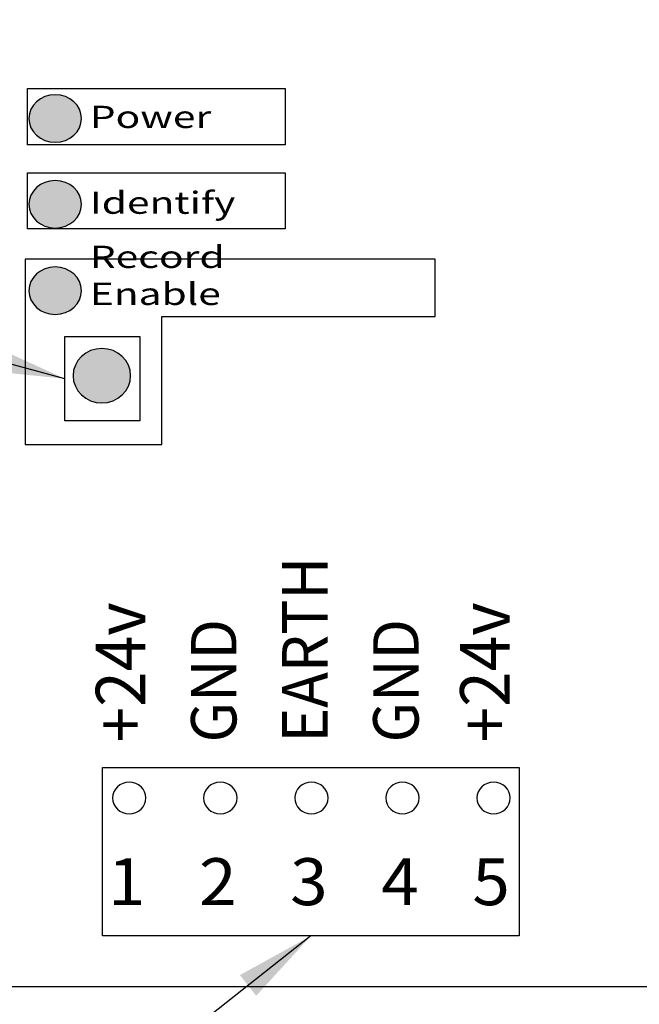
# Model space of a CAD drawing. Units: inches. Extents: x -2.2 to 62.3, y -27.4 to 3.6.
# Drawn here: x 25.6 to 27, y -1.7 to 0.5 of the extents above; entities that cross this region are included whole.
import ezdxf

# ---------------------------------------------------------------- set-up
doc = ezdxf.new("R2010")
doc.units = ezdxf.units.IN
doc.header["$MEASUREMENT"] = 0
doc.layers.add('DRAW', color=7, linetype='Continuous')
doc.layers.add('NOTES', color=7, linetype='Continuous')
doc.styles.get("Standard").update_dxf_attribs({"font": 'arial.ttf'})
doc.dimstyles.get("Standard").update_dxf_attribs({"dimtxt": 0.18, "dimasz": 0.18, "dimexe": 0.18, "dimexo": 0.0625, "dimgap": 0.09, "dimtad": 0, "dimtih": 1, "dimtoh": 1, "dimdec": 4, "dimzin": 0, "dimdsep": 46, "dimtxsty": 'Standard', "dimcen": 0.09, "dimadec": 0, "dimazin": 0, "dimtfac": 1, "dimtdec": 4, "dimtofl": 0, "dimtmove": 0, "dimatfit": 3, "dimfxl": 1, "dimtolj": 1, "dimtzin": 0, "dimarcsym": 0})

msp = doc.modelspace()

# ---------------------------------------------------------------- hatches: boundary and pattern name
at = {"layer": 'DRAW'}
h = msp.add_hatch(color=256, dxfattribs=at)
h.dxf.hatch_style = 2
edge = h.paths.add_edge_path()
edge.add_spline(control_points=[(25.71419, 0.22207), (25.68149, 0.22207), (25.65496, 0.24601), (25.65496, 0.27553), (25.65496, 0.30503), (25.68149, 0.32897), (25.71419, 0.32897), (25.74686, 0.32897), (25.77338, 0.30503), (25.77338, 0.27553), (25.77338, 0.24601), (25.74686, 0.22207), (25.71419, 0.22207)], knot_values=[0, 0, 0, 0, 1, 1, 1, 2, 2, 2, 3, 3, 3, 4, 4, 4, 4], degree=3, periodic=0)
h = msp.add_hatch(color=256, dxfattribs=at)
h.dxf.hatch_style = 2
edge = h.paths.add_edge_path()
edge.add_spline(control_points=[(25.71419, 0.0289), (25.68149, 0.0289), (25.65496, 0.05284), (25.65496, 0.08235), (25.65496, 0.11187), (25.68149, 0.13581), (25.71419, 0.13581), (25.74686, 0.13581), (25.77338, 0.11187), (25.77338, 0.08235), (25.77338, 0.05284), (25.74686, 0.0289), (25.71419, 0.0289)], knot_values=[0, 0, 0, 0, 1, 1, 1, 2, 2, 2, 3, 3, 3, 4, 4, 4, 4], degree=3, periodic=0)
h = msp.add_hatch(color=256, dxfattribs=at)
h.dxf.hatch_style = 2
edge = h.paths.add_edge_path()
edge.add_spline(control_points=[(25.71419, -0.16557), (25.68149, -0.16557), (25.65496, -0.14163), (25.65496, -0.11212), (25.65496, -0.0826), (25.68149, -0.0587), (25.71419, -0.0587), (25.74686, -0.0587), (25.77338, -0.0826), (25.77338, -0.11212), (25.77338, -0.14163), (25.74686, -0.16557), (25.71419, -0.16557)], knot_values=[0, 0, 0, 0, 1, 1, 1, 2, 2, 2, 3, 3, 3, 4, 4, 4, 4], degree=3, periodic=0)
h = msp.add_hatch(color=256, dxfattribs=at)
h.dxf.hatch_style = 2
edge = h.paths.add_edge_path()
edge.add_spline(control_points=[(25.88384, -0.30348), (25.88384, -0.33736), (25.85483, -0.36486), (25.81912, -0.36486), (25.78336, -0.36486), (25.75439, -0.33736), (25.75439, -0.30348), (25.75439, -0.26957), (25.78336, -0.24211), (25.81912, -0.24211), (25.85483, -0.24211), (25.88384, -0.26957), (25.88384, -0.30348)], knot_values=[0, 0, 0, 0, 1, 1, 1, 2, 2, 2, 3, 3, 3, 4, 4, 4, 4], degree=3, periodic=0)

# ---------------------------------------------------------------- linework, layer by layer
for points in [[(30.03577, -1.67915), (24.13337, -1.67915), (24.13337, 1.67915), (30.03577, 1.67915), (30.03577, -1.67915)], [(25.65186, 0.21654), (25.65186, 0.343), (26.23148, 0.343), (26.23148, 0.21654), (25.65186, 0.21654)], [(25.65186, 0.02684), (25.65186, 0.1533), (26.23148, 0.1533), (26.23148, 0.02684), (25.65186, 0.02684)], [(25.64653, -0.04148), (25.64653, -0.17026), (25.64653, -0.45823), (25.95419, -0.45823), (25.95419, -0.17026), (26.56945, -0.17026), (26.56945, -0.04148), (25.64653, -0.04148)], [(25.90479, -0.40524), (25.73617, -0.40524), (25.73617, -0.21555), (25.90479, -0.21555), (25.90479, -0.40524)], [(25.82048, -1.1851), (26.75841, -1.1851), (26.75841, -1.56449), (25.82048, -1.56449), (25.82048, -1.1851)]]:
    msp.add_lwpolyline(points, dxfattribs=at)
for points in [[(25.71419, 0.22207), (25.68149, 0.22207), (25.65496, 0.24601), (25.65496, 0.27553), (25.65496, 0.30503), (25.68149, 0.32897), (25.71419, 0.32897), (25.74686, 0.32897), (25.77338, 0.30503), (25.77338, 0.27553), (25.77338, 0.24601), (25.74686, 0.22207), (25.71419, 0.22207)], [(25.71419, 0.0289), (25.68149, 0.0289), (25.65496, 0.05284), (25.65496, 0.08235), (25.65496, 0.11187), (25.68149, 0.13581), (25.71419, 0.13581), (25.74686, 0.13581), (25.77338, 0.11187), (25.77338, 0.08235), (25.77338, 0.05284), (25.74686, 0.0289), (25.71419, 0.0289)], [(25.71419, -0.16557), (25.68149, -0.16557), (25.65496, -0.14163), (25.65496, -0.11212), (25.65496, -0.0826), (25.68149, -0.0587), (25.71419, -0.0587), (25.74686, -0.0587), (25.77338, -0.0826), (25.77338, -0.11212), (25.77338, -0.14163), (25.74686, -0.16557), (25.71419, -0.16557)], [(25.88384, -0.30348), (25.88384, -0.33736), (25.85483, -0.36486), (25.81912, -0.36486), (25.78336, -0.36486), (25.75439, -0.33736), (25.75439, -0.30348), (25.75439, -0.26957), (25.78336, -0.24211), (25.81912, -0.24211), (25.85483, -0.24211), (25.88384, -0.26957), (25.88384, -0.30348)], [(25.84315, -1.25397), (25.84315, -1.23431), (25.85997, -1.21834), (25.88072, -1.21834), (25.90146, -1.21834), (25.9183, -1.23431), (25.9183, -1.25397), (25.9183, -1.27363), (25.90146, -1.2896), (25.88072, -1.2896), (25.85997, -1.2896), (25.84315, -1.27363), (25.84315, -1.25397)], [(26.0481, -1.25397), (26.0481, -1.23431), (26.06491, -1.21834), (26.08566, -1.21834), (26.10641, -1.21834), (26.12323, -1.23431), (26.12323, -1.25397), (26.12323, -1.27363), (26.10641, -1.2896), (26.08566, -1.2896), (26.06491, -1.2896), (26.0481, -1.27363), (26.0481, -1.25397)], [(26.25306, -1.25397), (26.25306, -1.23431), (26.26984, -1.21834), (26.29061, -1.21834), (26.31135, -1.21834), (26.32817, -1.23431), (26.32817, -1.25397), (26.32817, -1.27363), (26.31135, -1.2896), (26.29061, -1.2896), (26.26984, -1.2896), (26.25306, -1.27363), (26.25306, -1.25397)], [(26.458, -1.25397), (26.458, -1.23431), (26.47479, -1.21834), (26.49557, -1.21834), (26.51631, -1.21834), (26.53312, -1.23431), (26.53312, -1.25397), (26.53312, -1.27363), (26.51631, -1.2896), (26.49557, -1.2896), (26.47479, -1.2896), (26.458, -1.27363), (26.458, -1.25397)], [(26.66293, -1.25397), (26.66293, -1.23431), (26.67977, -1.21834), (26.70049, -1.21834), (26.72126, -1.21834), (26.73807, -1.23431), (26.73807, -1.25397), (26.73807, -1.27363), (26.72126, -1.2896), (26.70049, -1.2896), (26.67977, -1.2896), (26.66293, -1.27363), (26.66293, -1.25397)]]:
    msp.add_open_spline(points, degree=3, knots=[0, 0, 0, 0, 1, 1, 1, 2, 2, 2, 3, 3, 3, 4, 4, 4, 4], dxfattribs=at)

# ---------------------------------------------------------------- texts
at = {"layer": 'DRAW', "attachment_point": 7}
for s, insert, char_height in [('\\fMyriad Pro|b0|i0|c0|p34;\\W1.34272;Power', (25.79204, 0.2541), 0.05), ('\\fMyriad Pro|b0|i0|c0|p34;\\W1.34272;Identify', (25.79204, 0.06093), 0.05), ('\\fMyriad Pro|b0|i0|c0|p34;\\W1.34272;Record Enable', (25.79204, -0.1443), 0.05), ('\\fMyriad Pro|b0|i0|c0|p34;\\W1.05454;1', (25.8329, -1.49522), 0.105724), ('\\fMyriad Pro|b0|i0|c0|p34;\\W1.05454;2', (26.03784, -1.49522), 0.105724), ('\\fMyriad Pro|b0|i0|c0|p34;\\W1.05454;3', (26.24279, -1.49522), 0.105724), ('\\fMyriad Pro|b0|i0|c0|p34;\\W1.05454;4', (26.44774, -1.49522), 0.105724), ('\\fMyriad Pro|b0|i0|c0|p34;\\W1.05454;5', (26.65268, -1.49522), 0.105724)]:
    msp.add_mtext(s, dxfattribs=dict(at, insert=insert, char_height=char_height))
at = {"layer": 'DRAW', "attachment_point": 7, "rotation": 90}
for s, insert, char_height in [('\\fMyriad Pro|b0|i0|c0|p34;\\W0.94828;EARTH', (26.32687, -1.12894), 0.1021993), ('\\fMyriad Pro|b0|i0|c0|p34;\\W0.94828;+24v', (25.917, -1.12894), 0.1114902), ('\\fMyriad Pro|b0|i0|c0|p34;\\W0.94828;+24v', (26.73677, -1.12894), 0.1114902), ('\\fMyriad Pro|b0|i0|c0|p34;\\W0.94828;GND', (26.12192, -1.12894), 0.1021993), ('\\fMyriad Pro|b0|i0|c0|p34;\\W0.94828;GND', (26.53182, -1.12894), 0.1021993)]:
    msp.add_mtext(s, dxfattribs=dict(at, insert=insert, char_height=char_height))

# ---------------------------------------------------------------- leaders
at = {"layer": 'NOTES', "linetype": 'Continuous', "annotation_type": 0, "has_hookline": 1, "hookline_direction": 1}
for points, text_width in [([(25.73617, -0.31039), (23.75472, 0.22936), (23.57472, 0.22936)], 1.31528), ([(28.38398, -1.51732), (28.38201, -2.32439), (27.76835, -2.38429)], 1.29523), ([(26.28945, -1.56449), (25.14902, -2.46313), (23.57472, -2.621)], 1.22954)]:
    msp.add_leader(points, dimstyle='Standard', override={"dimgap": 0.09, "dimtad": 0}, dxfattribs=dict(at, text_width=text_width))

doc.saveas('drawing.dxf')
